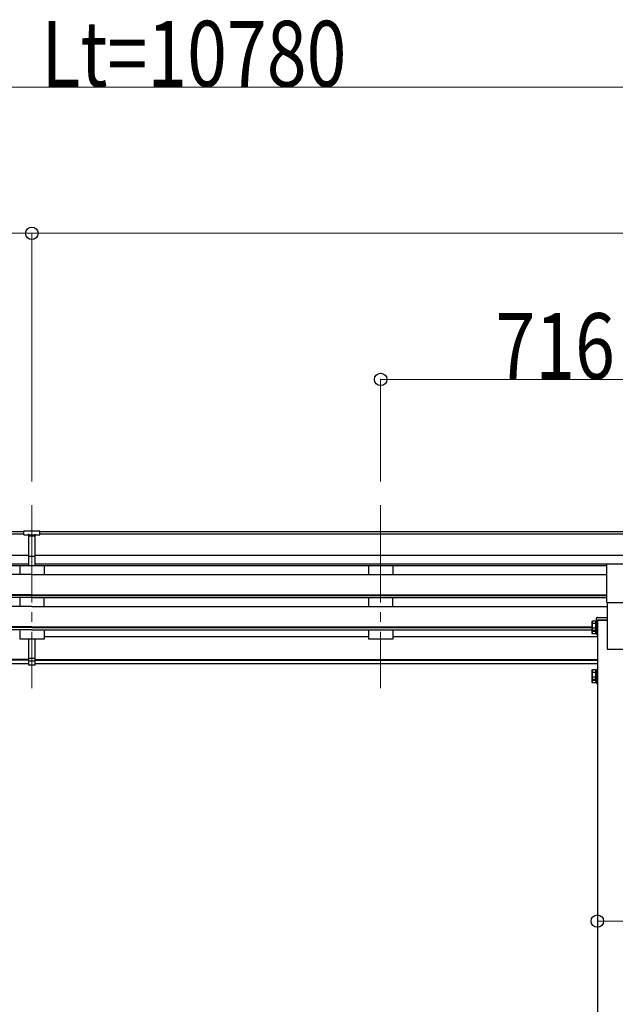
# Model space of a CAD drawing. Units: millimetres. Extents: x 0 to 25230, y 0 to 17820.
# Drawn here: x 11264 to 12486, y 6412 to 8433 of the extents above; entities that cross this region are included whole.
import ezdxf

# ---------------------------------------------------------------- set-up
doc = ezdxf.new("R2010")
doc.units = ezdxf.units.MM
doc.linetypes.add('YCENTER_1', pattern=[13, 10, -1, 1, -1])
for name, color, linetype, lineweight in [('YKK_12', 2, 'Continuous', 13), ('YKK_13', 4, 'Continuous', 30), ('YKK_A1', 4, 'Continuous', 30), ('YKK_D', 6, 'Continuous', 13)]:
    doc.layers.add(name, color=color, linetype=linetype, lineweight=lineweight)
doc.styles.add('text-b', font='extslim2.shx', dxfattribs={"width": 0.8, "bigfont": 'extfont2.shx'})

msp = doc.modelspace()

# ---------------------------------------------------------------- linework, layer by layer
at = {"layer": 'YKK_12', "linetype": 'YCENTER_1', "ltscale": 20}
for p, q in [((11288.7, 7436.8), (11288.7, 7060.8)), ((12004.7, 7436.8), (12004.7, 7060.8))]:
    msp.add_line(p, q, dxfattribs=at)
at = {"layer": 'YKK_13'}
for p, q in [((11272.2, 7383.6), (11290.2, 7383.8)), ((11272.2, 7375.8), (11272.2, 7383.6)), ((11282.2, 7312.1), (11282.2, 7377.5)), ((11290.2, 7383.8), (11305.2, 7383.6)), ((11295.2, 7312.1), (11295.2, 7377.4)), ((11305.2, 7375.9), (11305.2, 7383.6)), ((11272.2, 7375.8), (11282.2, 7375.8)), ((11288.7, 7374.9), (11282.2, 7375.3)), ((11282.2, 7373.8), (11295.2, 7373.8)), ((11295.2, 7375.3), (11288.7, 7375)), ((11295.2, 7375.8), (11305.2, 7375.9)), ((11282.2, 7332.2), (11288.7, 7332.1)), ((11285.5, 7331), (11282.2, 7331.1)), ((11288.7, 7331), (11285.5, 7331)), ((11288.7, 7332.1), (11295.2, 7332.2)), ((11292, 7331), (11288.7, 7331)), ((11295.2, 7331.1), (11292, 7331)), ((11282.2, 7313.2), (11288.7, 7312.8)), ((11288.7, 7311.7), (11282.2, 7312.1)), ((11288.7, 7312.8), (11295.2, 7313.2)), ((11295.2, 7312.1), (11288.7, 7311.7)), ((11282.2, 7124.5), (11282.2, 7162)), ((11295.2, 7124.5), (11295.2, 7162)), ((11282.2, 7108.3), (11282.2, 7124.5)), ((11282.2, 7122.6), (11295.2, 7122.6)), ((11282.2, 7117.2), (11295.2, 7117.2)), ((11295.2, 7108.3), (11295.2, 7124.5)), ((11282.2, 7109.3), (11288.7, 7108.9)), ((11288.7, 7107.9), (11282.2, 7108.3)), ((11288.7, 7108.9), (11295.2, 7109.3)), ((11295.2, 7108.3), (11288.7, 7107.9))]:
    msp.add_line(p, q, dxfattribs=at)
at = {"layer": 'YKK_13', "ltscale": 20}
for q in [(12469.2, 7315.2), (12536.2, 7236.9)]:
    msp.add_line((12469.2, 7236.9), q, dxfattribs=at)
at = {"layer": 'YKK_13', "linetype": 'Continuous', "ltscale": 2}
for p, q in [((12438.6, 7197.5), (12439.4, 7198.8)), ((12438.6, 7197.5), (12438.6, 7180.5)), ((12445.6, 7198.8), (12439.4, 7198.8)), ((12445.6, 7198.8), (12445.6, 7179.2)), ((12448.1, 7197.7), (12445.6, 7197.7)), ((12449.7, 7200), (12448.1, 7200)), ((12448.1, 7200), (12448.1, 7178)), ((12448.1, 7197.7), (12448.1, 7180.2)), ((12449.7, 7178), (12449.7, 7200)), ((12438.6, 7180.5), (12439.4, 7179.2)), ((12438.6, 7180.5), (12438.6, 7173.7)), ((12445.6, 7193.9), (12439.4, 7193.9)), ((12445.6, 7184.1), (12439.4, 7184.1)), ((12445.6, 7179.2), (12439.4, 7179.2)), ((12445.6, 7177.3), (12439.4, 7177.3)), ((12448.1, 7189.7), (12445.6, 7189.7)), ((12448.1, 7188.2), (12445.6, 7188.2)), ((12445.6, 7180.2), (12448.1, 7180.2)), ((12445.6, 7180.2), (12445.6, 7172.4)), ((12448.1, 7180.2), (12448.1, 7173.5)), ((12448.1, 7178), (12449.7, 7178)), ((12448.1, 7178), (12448.1, 7171.2)), ((12449.7, 7171.2), (12449.7, 7178)), ((12438.6, 7173.7), (12439.4, 7172.4)), ((12445.6, 7172.4), (12439.4, 7172.4)), ((12445.6, 7173.5), (12448.1, 7173.5)), ((12448.1, 7171.2), (12449.7, 7171.2)), ((12438.6, 7096.9), (12439.4, 7098.3)), ((12438.6, 7096.9), (12438.6, 7079.9)), ((12445.6, 7098.3), (12439.4, 7098.3)), ((12445.6, 7098.3), (12445.6, 7078.6)), ((12448.1, 7097.2), (12445.6, 7097.2)), ((12449.7, 7099.4), (12448.1, 7099.4)), ((12448.1, 7099.4), (12448.1, 7077.4)), ((12448.1, 7097.2), (12448.1, 7079.7)), ((12449.7, 7077.4), (12449.7, 7099.4)), ((12438.6, 7079.9), (12439.4, 7078.6)), ((12438.6, 7079.9), (12438.6, 7073.2)), ((12445.6, 7093.4), (12439.4, 7093.4)), ((12445.6, 7083.5), (12439.4, 7083.5)), ((12445.6, 7078.6), (12439.4, 7078.6)), ((12445.6, 7076.7), (12439.4, 7076.7)), ((12448.1, 7089.2), (12445.6, 7089.2)), ((12448.1, 7087.7), (12445.6, 7087.7)), ((12445.6, 7079.7), (12448.1, 7079.7)), ((12445.6, 7079.7), (12445.6, 7071.8)), ((12448.1, 7079.7), (12448.1, 7072.9)), ((12448.1, 7077.4), (12449.7, 7077.4)), ((12448.1, 7077.4), (12448.1, 7070.7)), ((12449.7, 7070.7), (12449.7, 7077.4)), ((12438.6, 7073.2), (12439.4, 7071.8)), ((12445.6, 7071.8), (12439.4, 7071.8)), ((12445.6, 7072.9), (12448.1, 7072.9)), ((12448.1, 7070.7), (12449.7, 7070.7))]:
    msp.add_line(p, q, dxfattribs=at)
at = {"layer": 'YKK_13', "linetype": 'Continuous'}
for p, q in [((12447.7, 7200.8), (12447.9, 7204.4)), ((12469.7, 7200.8), (12447.7, 7200.8)), ((12449.9, 7206.3), (12469.7, 7206.3)), ((12469.7, 7206.3), (12469.7, 7200.8))]:
    msp.add_line(p, q, dxfattribs=at)
at = {"layer": 'YKK_13', "linetype": 'Continuous', "ltscale": 2}
for centre, radius, start, end in [((12443, 7196.4), 4.34, 145.6158, 214.3842), ((12454.9, 7189), 16.2, 162.412, 197.588), ((12443, 7181.6), 4.34, 145.6158, 214.3842), ((12443, 7174.8), 4.34, 145.6158, 214.3842), ((12454.9, 7182.2), 16.2, 186.7131, 197.588), ((12443, 7095.8), 4.34, 145.6158, 214.3842), ((12454.9, 7088.4), 16.2, 162.412, 197.588), ((12443, 7081.1), 4.34, 145.6158, 214.3842), ((12443, 7074.3), 4.34, 145.6158, 214.3842), ((12454.9, 7081.7), 16.2, 186.7131, 197.588)]:
    msp.add_arc(centre, radius, start, end, dxfattribs=at)
at = {"layer": 'YKK_13', "linetype": 'Continuous'}
msp.add_arc((12449.9, 7204.3), 2, 90, 176.5, dxfattribs=at)
at = {"layer": 'YKK_13'}
msp.add_ellipse((11313.3, 7373.4), major_axis=(24.6, -1.5), ratio=0.121868, start_param=3.142224, end_param=3.149103, dxfattribs=at)
at = {"layer": 'YKK_A1'}
for p, q in [((11272.2, 7382.2), (6283.2, 7382.2)), ((11272.2, 7377), (6283.2, 7377)), ((17010.2, 7382.2), (11305.2, 7382.2)), ((17010.2, 7377), (11305.2, 7377)), ((11282.2, 7333.4), (6283.2, 7333.4)), ((17010.2, 7333.4), (11295.2, 7333.4)), ((11282.2, 7315.6), (6283.2, 7315.6)), ((11282.2, 7312.3), (10322.2, 7312.3)), ((17010.2, 7315.6), (11295.2, 7315.6)), ((12469.2, 7312.3), (11295.2, 7312.3)), ((11288.7, 7294.5), (10322.2, 7294.5)), ((11288.7, 7294.5), (12469.2, 7294.5)), ((11288.7, 7252.6), (10322.2, 7252.6)), ((11288.7, 7251.1), (10322.2, 7251.1)), ((11288.7, 7246.8), (10322.2, 7246.8)), ((11288.7, 7252.6), (12469.2, 7252.6)), ((11288.7, 7251.1), (12469.2, 7251.1)), ((11288.7, 7246.8), (12469.2, 7246.8)), ((11288.7, 7228.5), (10321.7, 7228.5)), ((11288.7, 7228.5), (12469.7, 7228.5)), ((11288.7, 7186.7), (10352.8, 7186.7)), ((11288.7, 7185.2), (10352.8, 7185.2)), ((11288.7, 7180.9), (10352.8, 7180.9)), ((11288.7, 7186.7), (12438.6, 7186.7)), ((11288.7, 7185.2), (12438.6, 7185.2)), ((11288.7, 7180.9), (12438.6, 7180.9)), ((11313.7, 7166.9), (11979.7, 7166.9)), ((12029.7, 7166.9), (12449.7, 7166.9)), ((11282.2, 7119.9), (10341.7, 7119.9)), ((11282.2, 7118.5), (10341.7, 7118.5)), ((11295.2, 7119.9), (12449.7, 7119.9)), ((11295.2, 7118.5), (12449.7, 7118.5)), ((11282.2, 7110.8), (11200.5, 7110.8)), ((12449.7, 7110.8), (11295.2, 7110.8))]:
    msp.add_line(p, q, dxfattribs=at)
at = {"layer": 'YKK_A1', "ltscale": 20}
for p, q in [((11263.7, 7312.3), (11263.7, 7294.5)), ((11313.7, 7312.3), (11313.7, 7294.5)), ((11979.7, 7312.3), (11979.7, 7294.5)), ((12029.7, 7312.3), (12029.7, 7294.5)), ((11263.7, 7246.8), (11263.7, 7228.5)), ((11313.7, 7228.5), (11313.7, 7246.8)), ((11979.7, 7246.8), (11979.7, 7228.5)), ((12029.7, 7228.5), (12029.7, 7246.8)), ((12469.7, 7236.9), (12469.7, 7141.1)), ((12449.7, 7200.8), (12449.7, 4591.1)), ((12449.7, 7200.8), (12469.7, 7200.8)), ((11263.7, 7180.9), (11263.7, 7161.9)), ((11313.7, 7180.9), (11313.7, 7161.9)), ((11979.7, 7180.9), (11979.7, 7161.9)), ((12029.7, 7180.9), (12029.7, 7161.9)), ((11313.7, 7161.9), (11263.7, 7161.9)), ((12029.7, 7161.9), (11979.7, 7161.9)), ((12469.7, 7141.1), (12535.7, 7141.1))]:
    msp.add_line(p, q, dxfattribs=at)
at = {"layer": 'YKK_D'}
for p, q in [((6406.7, 8294.7), (16886.7, 8294.7)), ((6276.7, 7994.7), (11288.7, 7994.7)), ((11288.7, 7485.1), (11288.7, 7995.7)), ((11288.7, 7485.1), (11288.7, 7995.7)), ((11288.7, 7994.7), (17016.7, 7994.7)), ((12004.7, 7485.1), (12004.7, 7695.7)), ((12004.7, 7694.7), (12720.7, 7694.7)), ((12449.7, 6582.9), (12555.7, 6582.9))]:
    msp.add_line(p, q, dxfattribs=at)
at = {"layer": 'YKK_D', "linetype": 'ByBlock', "lineweight": -2}
for centre in [(11288.7, 7994.7), (11288.7, 7994.7), (12004.7, 7694.7), (12449.7, 6582.9)]:
    msp.add_circle(centre, 12.8, dxfattribs=at)

# ---------------------------------------------------------------- texts
at = {"layer": 'YKK_D', "style": 'text-b', "width": 0.8}
for s, p in [('Lt=10780', (11308.3, 8295.7)), ('716', (12240.3, 7695.7))]:
    msp.add_text(s, height=135, dxfattribs=at).set_placement(p)

doc.saveas('drawing.dxf')
